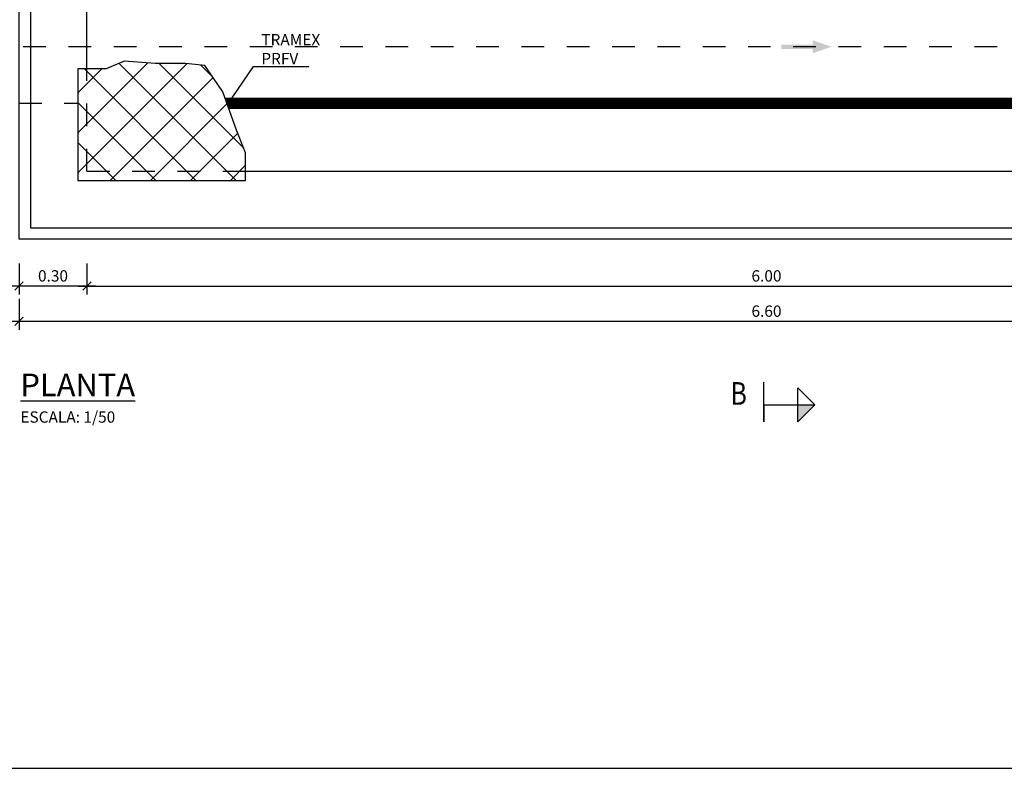
# Model space of a CAD drawing. Units: metres. Extents: x 6.7 to 53.6, y 7.7 to 21.2.
# Drawn here: x 9.3 to 13.6, y 7.7 to 11 of the extents above; entities that cross this region are included whole.
import ezdxf
from ezdxf import colors
from ezdxf.entities.mleader import LeaderData, LeaderLine
from ezdxf.enums import TextEntityAlignment as Align
from ezdxf.math import Vec2, Vec3

# ---------------------------------------------------------------- set-up
doc = ezdxf.new("R2010")
doc.units = ezdxf.units.M
doc.header["$LTSCALE"] = 0.175
for name, pattern in [('TRAZO_Y_PUNTO', [1, 0.5, -0.25, 0, -0.25]), ('TRAZOS', [0.75, 0.5, -0.25]), ('TRAZOS2', [0.375, 0.25, -0.125])]:
    doc.linetypes.add(name, pattern=pattern)
doc.layers.get('Defpoints').update_dxf_attribs({"color": 1})
doc.layers.add('-NUEVA AMPLIACION', color=161, linetype='Continuous')
doc.styles.add('acotacion', font='simplex.shx', dxfattribs={"width": 0.8})
doc.styles.add('cotas', font='simplex.shx', dxfattribs={"width": 0.8, "height": 0.05})
doc.styles.add('rotulos', font='arial.ttf', dxfattribs={"height": 0.1})
doc.linetypes.add('LÍMITE1', pattern='A,0.25,-0.1,[133,ltypeshp.shx,S=0.1,R=0,X=-0.1,Y=0],-0.1,1', length=1.45)
doc.dimstyles.new('1-50 Standard', dxfattribs={"dimscale": 0.05, "dimtxt": 1, "dimasz": 0.75, "dimexe": 0.75, "dimexo": 1.5, "dimgap": 0.4, "dimtad": 1, "dimzin": 0, "dimdsep": 46, "dimtxsty": 'acotacion', "dimblk": 'ARCHTICK', "dimcen": 1, "dimdle": 0.75, "dimclrd": 1, "dimclre": 1, "dimclrt": 1, "dimazin": 0, "dimtfac": 1, "dimtix": 1, "dimtofl": 0, "dimtmove": 2, "dimatfit": 3, "dimfxl": 2, "dimfxlon": 1, "dimtfill": 1, "dimtolj": 1, "dimtzin": 0, "dimarcsym": 0})

# ---------------------------------------------------------------- blocks, each defined once
blk = doc.blocks.new('_ArchTick')
at = {"color": 0, "linetype": 'ByBlock', "const_width": 0.15}
blk.add_lwpolyline([(-0.5, -0.5), (0.5, 0.5)], dxfattribs=at)
blk = doc.blocks.new('*D133')
at = {"layer": '-NUEVA AMPLIACION', "color": 1, "lineweight": -2}
for p, q in [((9.2686, 9.9654), (9.2686, 9.8279)), ((9.5686, 9.9654), (9.5686, 9.8279)), ((9.6061, 9.8654), (9.2311, 9.8654))]:
    blk.add_line(p, q, dxfattribs=at)
at = {"layer": 'Defpoints', "color": 0}
for p in [(9.5686, 10.3718), (9.2686, 10.0718), (9.2686, 9.8654)]:
    blk.add_point(p, dxfattribs=at)
at = {"layer": '-NUEVA AMPLIACION', "color": 1, "linetype": 'ByBlock', "lineweight": -2, "xscale": 0.03750000000000001, "yscale": 0.03750000000000001, "zscale": 0.03750000000000001, "rotation": 180}
blk.add_blockref('_ArchTick', (9.2686, 9.8654), dxfattribs=at)
at = {"layer": '-NUEVA AMPLIACION', "color": 1, "linetype": 'ByBlock', "lineweight": -2, "xscale": 0.03750000000000001, "yscale": 0.03750000000000001, "zscale": 0.03750000000000001}
blk.add_blockref('_ArchTick', (9.5686, 9.8654), dxfattribs=at)
at = {"layer": '-NUEVA AMPLIACION', "color": 1, "insert": (9.4186, 9.9104), "char_height": 0.05, "attachment_point": 5, "style": 'acotacion', "bg_fill": 3, "box_fill_scale": 1.1, "bg_fill_color": 256, "bg_fill_true_color": 13158600, "bg_fill_transparency": 0}
blk.add_mtext('\\A1;0.30', dxfattribs=at)
blk = doc.blocks.new('*D134')
at = {"layer": '-NUEVA AMPLIACION', "color": 1, "lineweight": -2}
for p, q in [((9.5686, 9.9654), (9.5686, 9.8279)), ((15.5686, 9.9654), (15.5686, 9.8279)), ((9.5311, 9.8654), (15.6061, 9.8654))]:
    blk.add_line(p, q, dxfattribs=at)
at = {"layer": 'Defpoints', "color": 0}
for p in [(9.5686, 10.3718), (15.5686, 10.3718), (15.5686, 9.8654)]:
    blk.add_point(p, dxfattribs=at)
at = {"layer": '-NUEVA AMPLIACION', "color": 1, "linetype": 'ByBlock', "lineweight": -2, "xscale": 0.03750000000000001, "yscale": 0.03750000000000001, "zscale": 0.03750000000000001, "rotation": 180}
blk.add_blockref('_ArchTick', (9.5686, 9.8654), dxfattribs=at)
at = {"layer": '-NUEVA AMPLIACION', "color": 1, "linetype": 'ByBlock', "lineweight": -2, "xscale": 0.03750000000000001, "yscale": 0.03750000000000001, "zscale": 0.03750000000000001}
blk.add_blockref('_ArchTick', (15.5686, 9.8654), dxfattribs=at)
at = {"layer": '-NUEVA AMPLIACION', "color": 1, "insert": (12.5686, 9.9104), "char_height": 0.05, "attachment_point": 5, "style": 'acotacion', "bg_fill": 3, "box_fill_scale": 1.1, "bg_fill_color": 256, "bg_fill_true_color": 13158600, "bg_fill_transparency": 0}
blk.add_mtext('\\A1;6.00', dxfattribs=at)
blk = doc.blocks.new('*D135')
at = {"layer": '-NUEVA AMPLIACION', "color": 1, "lineweight": -2}
for p, q in [((9.2686, 9.8097), (9.2686, 9.6722)), ((15.8686, 9.8097), (15.8686, 9.6722)), ((9.2311, 9.7097), (15.9061, 9.7097))]:
    blk.add_line(p, q, dxfattribs=at)
at = {"layer": 'Defpoints', "color": 0}
for p in [(9.2686, 10.3218), (15.8686, 10.3218), (15.8686, 9.7097)]:
    blk.add_point(p, dxfattribs=at)
at = {"layer": '-NUEVA AMPLIACION', "color": 1, "linetype": 'ByBlock', "lineweight": -2, "xscale": 0.03750000000000001, "yscale": 0.03750000000000001, "zscale": 0.03750000000000001, "rotation": 180}
blk.add_blockref('_ArchTick', (9.2686, 9.7097), dxfattribs=at)
at = {"layer": '-NUEVA AMPLIACION', "color": 1, "linetype": 'ByBlock', "lineweight": -2, "xscale": 0.03750000000000001, "yscale": 0.03750000000000001, "zscale": 0.03750000000000001}
blk.add_blockref('_ArchTick', (15.8686, 9.7097), dxfattribs=at)
at = {"layer": '-NUEVA AMPLIACION', "color": 1, "insert": (12.5686, 9.7547), "char_height": 0.05, "attachment_point": 5, "style": 'acotacion', "bg_fill": 3, "box_fill_scale": 1.1, "bg_fill_color": 256, "bg_fill_true_color": 13158600, "bg_fill_transparency": 0}
blk.add_mtext('\\A1;6.60', dxfattribs=at)
blk = doc.blocks.new('_None')
blk = doc.blocks.new('flecha2')
at = {"color": 0}
for points in [[(0, 0.00025), (0, -0.00025), (0.0037, 0.00025), (0.0037, -0.00025)], [(0.0037, 0.00075), (0.0059, 0), (0.0037, 0.00075), (0.0037, -0.00075)]]:
    blk.add_solid(points, dxfattribs=at)
blk = doc.blocks.new('A$C9aaa2232')
at = {"color": 3, "linetype": 'ByBlock', "lineweight": -2}
blk.add_wipeout([(-0.04, 0.04), (0.7002, 0.04), (0.7002, -0.0822), (0.6599, -0.1823), (0.6005, -0.3507), (0.5208, -0.4671), (0.4351, -0.4767), (0.3015, -0.4767), (0.1636, -0.4868), (0.0842, -0.4525), (-0.04, -0.4525)], dxfattribs=at)
h = blk.add_hatch()
h.set_pattern_fill('ANSI37', color=253, angle=360, style=0)
h.set_pattern_definition([(45, (-48.65225, 13.69753), (-0.08838835, 0.08838835), []), (135, (-48.65225, 13.69753), (-0.08838835, -0.08838835), [])])
h.paths.add_polyline_path([(-0.04, 0.04), (0.7002, 0.04), (0.7002, -0.0822), (0.6599, -0.1823), (0.6005, -0.3507), (0.5208, -0.4671), (0.4351, -0.4767), (0.3015, -0.4767), (0.1636, -0.4868), (0.0842, -0.4525), (-0.04, -0.4525)])
blk.add_lwpolyline([(-0.04, 0.04), (0.7002, 0.04), (0.7002, -0.0822), (0.6599, -0.1823), (0.6005, -0.3507), (0.5208, -0.4671), (0.4351, -0.4767), (0.3015, -0.4767), (0.1636, -0.4868), (0.0842, -0.4525), (-0.04, -0.4525)], close=True, dxfattribs=at)
at = {"color": 1, "linetype": 'TRAZOS2', "lineweight": -2}
blk.add_lwpolyline([(0.7002, 0), (0, 0), (0, -0.4525)], dxfattribs=at)

msp = doc.modelspace()

# ---------------------------------------------------------------- linework, layer by layer
at = {"layer": '-NUEVA AMPLIACION', "color": 252, "linetype": 'TRAZOS', "true_color": 0x939598}
msp.add_line((9.5686, 10.6718), (9.2686, 10.6718), dxfattribs=at)
msp.add_line((9.5686, 10.6718), (9.2686, 10.6718), dxfattribs=at)
at = {"color": 6, "linetype": 'TRAZO_Y_PUNTO'}
msp.add_line((12.5569, 9.3411), (12.5569, 9.5286), dxfattribs=at)
at = {"color": 6, "linetype": 'Continuous'}
for p, q in [((12.5569, 9.3411), (12.5569, 9.2661)), ((12.5569, 9.2661), (12.5569, 9.3411)), ((12.5569, 9.3411), (12.7069, 9.3411))]:
    msp.add_line(p, q, dxfattribs=at)
at = {"color": 3, "linetype": 'Continuous'}
msp.add_lwpolyline([(12.7069, 9.3411), (12.7069, 9.4161), (12.7819, 9.3411), (12.7069, 9.2661), (12.7069, 9.3411), (12.7819, 9.3411)], dxfattribs=at)
msp.add_solid([(12.7069, 9.3411), (12.7819, 9.3411), (12.7069, 9.3411), (12.7069, 9.2661)], dxfattribs=at)
at = {"layer": 'Defpoints', "color": 1}
msp.add_lwpolyline([(26.5577, 21.2113), (6.6827, 21.2113), (6.6827, 7.7363), (26.5577, 7.7363), (26.5577, 21.2113)], dxfattribs=at)

# ---------------------------------------------------------------- block references
at = {"layer": '-NUEVA AMPLIACION', "color": 1, "xscale": 37.5, "yscale": 37.5, "zscale": 37.5}
msp.add_blockref('flecha2', (12.6343, 10.9218), dxfattribs=at)
msp.add_blockref('flecha2', (12.6343, 10.9218), dxfattribs=at)

# ---------------------------------------------------------------- texts
at = {"color": 4, "linetype": 'Continuous', "style": 'acotacion', "width": 0.8}
msp.add_text('B', height=0.1, dxfattribs=at).set_placement((12.4819, 9.3411), align=Align.RIGHT)
at = {"insert": (9.2745, 9.4789), "char_height": 0.1, "attachment_point": 1, "style": 'rotulos'}
msp.add_mtext('{\\L\\C3;PLANTA\\P\\H0.5x;\\l\\C1;ESCALA: 1/50}', dxfattribs=at)

# ---------------------------------------------------------------- next in the draw order: dimensions: what is measured, and where the dimension line sits
at = {"layer": '-NUEVA AMPLIACION', "color": 1}
dim = msp.add_linear_dim(base=(9.2686, 9.8654), p1=(9.5686, 10.3718), p2=(9.2686, 10.0718), dimstyle='1-50 Standard', dxfattribs=at)
dim.commit()
dim.dimension.update_dxf_attribs({"geometry": '*D133', "text_midpoint": (9.4186, 9.9104)})

# ---------------------------------------------------------------- next in the draw order: dimensions: what is measured, and where the dimension line sits
dim = msp.add_linear_dim(base=(15.5686, 9.8654), p1=(9.5686, 10.3718), p2=(15.5686, 10.3718), dimstyle='1-50 Standard', dxfattribs=at)
dim.commit()
dim.dimension.update_dxf_attribs({"geometry": '*D134', "text_midpoint": (12.5686, 9.9104)})

# ---------------------------------------------------------------- next in the draw order: dimensions: what is measured, and where the dimension line sits
dim = msp.add_linear_dim(base=(15.8686, 9.7097), p1=(9.2686, 10.3218), p2=(15.8686, 10.3218), dimstyle='1-50 Standard', dxfattribs=at)
dim.commit()
dim.dimension.update_dxf_attribs({"geometry": '*D135', "text_midpoint": (12.5686, 9.7547)})

# ---------------------------------------------------------------- next in the draw order: linework, layer by layer
at = {"layer": '-NUEVA AMPLIACION', "color": 1, "linetype": 'LÍMITE1', "ltscale": 1.9}
msp.add_lwpolyline([(16.6186, 10.9718), (16.6186, 12.5218), (9.3186, 12.5218), (9.3186, 10.1218), (15.8186, 10.1218), (15.8186, 11.7218), (15.8686, 11.7218)], dxfattribs=at)

# ---------------------------------------------------------------- next in the draw order: leaders
at = {"color": 1}
ml = msp.add_multileader_mtext('Standard', dxfattribs=at)
ml.set_content('TRAMEX\\PPRFV', color=1, style='cotas')
ml.set_leader_properties()
ml.set_arrow_properties(name='NONE')
ml.build(insert=Vec2(0, 0))
ml.multileader.update_dxf_attribs({"text_left_attachment_type": 5, "text_right_attachment_type": 5, "dogleg_length": 0.00476, "arrow_head_size": 0.0563})
ctx = ml.context
ctx.base_point, ctx.char_height, ctx.arrow_head_size, ctx.landing_gap_size, ctx.plane_origin = Vec3(10.3082, 10.8346), 0.05, 0.0563, 0.03, Vec3(18.4112, 11.1033)
ctx.left_attachment, ctx.right_attachment = 5, 5
notes = []
notes.append((ctx, [(1, (1, 1, 0), (10.3035, 10.8346), (1, 0), 0.00476, [(0, [(10.1629, 10.6274)], 0, [])])]))
ctx.mtext.insert = Vec3(10.3382, 10.978)
ctx.mtext.has_bg_fill, ctx.mtext.bg_color, ctx.mtext.bg_scale_factor, ctx.mtext.bg_transparency, ctx.mtext.use_window_bg_color = 1, -1023410167, 1.5, 0, 1
for ctx, leaders in notes:
    for number, flags, end, landing, length, lines in leaders:
        leader = LeaderData()
        leader.index, (leader.has_last_leader_line, leader.has_dogleg_vector, leader.attachment_direction) = number, flags
        leader.last_leader_point, leader.dogleg_vector, leader.dogleg_length = Vec3(end), Vec3(landing), length
        for number, points, colour, breaks in lines:
            line = LeaderLine()
            line.index, line.vertices, line.color, line.breaks = number, Vec3.list(points), colors.encode_raw_color(colour), breaks
            leader.lines.append(line)
        ctx.leaders.append(leader)

# ---------------------------------------------------------------- next in the draw order: linework, layer by layer
at = {"layer": '-NUEVA AMPLIACION', "color": 252, "linetype": 'TRAZO_Y_PUNTO', "true_color": 0x939598}
msp.add_line((16.587, 10.9218), (8.4407, 10.9218), dxfattribs=at)
at = {"layer": '-NUEVA AMPLIACION', "color": 252, "linetype": 'TRAZOS', "true_color": 0x939598}
msp.add_line((15.5686, 10.6718), (9.5686, 10.6718), dxfattribs=at)
at = {"color": 4}
msp.add_lwpolyline([(9.2686, 12.5718), (15.8686, 12.5718), (15.8686, 10.0718), (9.2686, 10.0718)], close=True, dxfattribs=at)
msp.add_lwpolyline([(13.7686, 12.2718), (15.5686, 12.2718), (15.5686, 10.3718), (9.5686, 10.3718), (9.5686, 12.2718), (11.3686, 12.2718)], dxfattribs=at)
at = {"color": 242, "linetype": 'TRAZOS2', "true_color": 0xcd2027, "const_width": 0.05}
msp.add_lwpolyline([(15.5686, 10.6718), (9.5686, 10.6718)], dxfattribs=at)

# ---------------------------------------------------------------- next in the draw order: block references
at = {"color": 1, "linetype": 'ByBlock', "lineweight": -2, "xscale": -1, "rotation": 180}
msp.add_blockref('A$C9aaa2232', (9.5686, 10.3718), dxfattribs=at)

doc.saveas('drawing.dxf')
